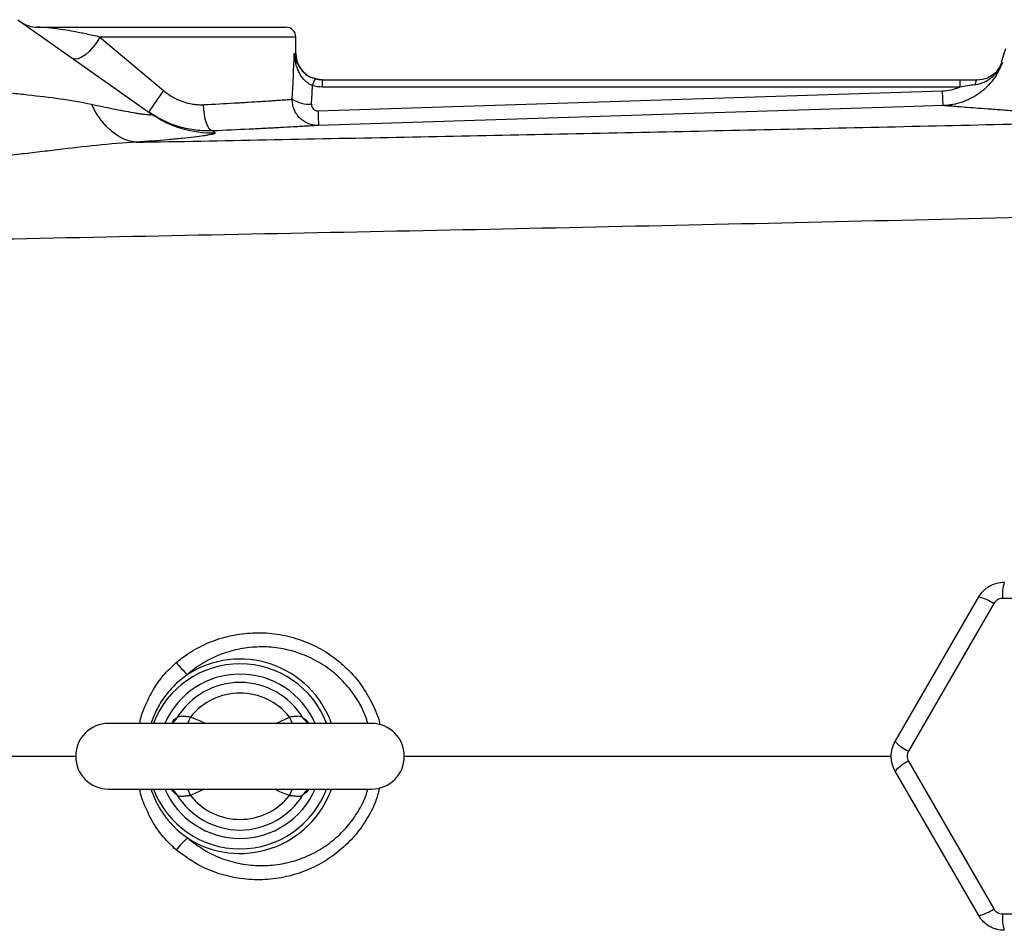
# Model space of a CAD drawing. Units: inches. Extents: x -32 to 65, y -21.6 to 32.8.
# Drawn here: x 28.7 to 34.6, y 22.7 to 28.2 of the extents above; entities that cross this region are included whole.
import ezdxf

# ---------------------------------------------------------------- set-up
doc = ezdxf.new("R2010")
doc.units = ezdxf.units.IN
doc.header["$MEASUREMENT"] = 0

msp = doc.modelspace()

# ---------------------------------------------------------------- linework, layer by layer
at = {"color": 7, "linetype": 'Continuous', "lineweight": 25}
for p, q in [((28.675, 28.189), (29.4747, 27.6255)), ((28.7886, 28.1441), (30.2818, 28.1441)), ((29.1674, 28.0851), (29.5479, 27.7646)), ((30.3409, 27.9866), (30.3409, 28.0851)), ((34.5913, 28.015), (34.5657, 27.934)), ((30.4983, 27.8292), (30.4983, 27.7854)), ((30.4983, 27.8292), (34.3182, 27.8292)), ((34.3182, 27.7854), (30.4983, 27.7854)), ((34.3182, 27.8292), (34.3182, 27.7854)), ((30.4734, 27.6425), (34.2149, 27.7616)), ((33.9314, 23.8626), (34.4315, 24.7288)), ((35.5959, 24.7193), (34.5741, 24.7193)), ((34.5218, 24.6891), (34.0109, 23.8042)), ((30.7936, 23.9709), (29.2188, 23.9709)), ((34.0109, 23.7439), (34.5218, 22.859)), ((34.4315, 22.8193), (33.9314, 23.6855)), ((29.2188, 23.5772), (30.7936, 23.5772)), ((34.5741, 22.8288), (35.5959, 22.8288))]:
    msp.add_line(p, q, dxfattribs=at)
at = {"color": 8, "linetype": 'Continuous', "lineweight": 25}
for p, q in [((30.3409, 28.0851), (29.1674, 28.0851)), ((30.3317, 27.9866), (30.3409, 27.9866)), ((30.22, 23.9709), (30.3032, 24.0089)), ((29.7925, 23.5772), (29.7093, 23.5392))]:
    msp.add_line(p, q, dxfattribs=at)
at = {"color": 7, "linetype": 'Continuous', "lineweight": 25, "flags": 128}
for points in [[(29.1674, 28.0851), (29.1486, 28.0547), (29.127, 28.026), (29.1037, 28.0004), (29.0801, 27.9792), (29.0573, 27.9635), (29.0365, 27.9542), (29.0188, 27.9518), (29.0052, 27.9563)], [(30.4984, 27.8292), (30.4676, 27.8322), (30.4414, 27.8398)], [(34.423, 27.8292), (34.421, 27.8287), (34.419, 27.8271), (34.4171, 27.8246), (34.4153, 27.8211), (34.4136, 27.8167), (34.4121, 27.8115), (34.4108, 27.8056), (34.4097, 27.7991)], [(29.3837, 27.4541), (29.3468, 27.46), (29.31, 27.4729), (29.2739, 27.4925), (29.2387, 27.5188), (29.205, 27.5513), (29.173, 27.5897), (29.1431, 27.6336), (29.1157, 27.6825)], [(29.8414, 27.5224), (29.8318, 27.5259), (29.8223, 27.5352), (29.8134, 27.5499), (29.8053, 27.5695), (29.7984, 27.5932), (29.7929, 27.6202), (29.7891, 27.6494), (29.787, 27.6798)], [(34.2187, 27.6741), (33.9826, 27.6666), (33.0382, 27.6366), (30.4771, 27.555)], [(30.4099, 23.9771), (30.4081, 23.9782), (30.4074, 23.9787)], [(29.6051, 23.5694), (29.6044, 23.5699), (29.6027, 23.5709)], [(30.4079, 23.5697), (30.4081, 23.5699), (30.4098, 23.5709)]]:
    msp.add_lwpolyline(points, dxfattribs=at)
at = {"color": 7, "linetype": 'Continuous', "lineweight": 25}
for centre, radius, start, end in [((28.7886, 28.3016), 0.1575, 234.82833, 270), ((30.2818, 28.0851), 0.0591, 0, 90), ((30.4984, 27.9866), 0.1575, 180, 245.65298), ((34.4229, 27.9866), 0.1575, 317.7885, 339.82989), ((30.5827, 27.7635), 0.145, 150.52879, 168.1884), ((31.7472, 26.1675), 2.718, 144.01234, 147.29942), ((30.4271, 27.8865), 0.2048, 238.2235, 271.99191), ((29.8362, 28.1386), 0.6277, 234.83456, 271.9486), ((32.8141, 27.6991), 2.3413, 181.38368, 183.52648), ((34.8289, 24.7408), 0.2557, 162.5746, 184.8199), ((34.3758, 24.4792), 0.2557, 55.1801, 77.4254), ((30.2093, 24.8057), 0.7501, 218.77519, 226.27213), ((30.0062, 23.774), 0.4921, 90, 156.42182), ((30.0062, 23.774), 0.4921, 23.57818, 90), ((30.0062, 23.774), 0.4422, 31.40692, 148.59308), ((30.0062, 23.774), 0.3786, 38.33134, 141.66866), ((29.2188, 23.774), 0.1969, 90, 270), ((30.7936, 23.774), 0.1969, 270, 90), ((34.1197, 24.0356), 0.2557, 222.5746, 244.8199), ((34.1197, 23.5125), 0.2557, 115.1801, 137.4254), ((30.0062, 23.774), 0.4921, 203.57818, 336.42182), ((30.0062, 23.774), 0.4422, 211.40692, 328.59308), ((30.0062, 23.774), 0.3786, 218.33134, 321.66866), ((30.2093, 22.7424), 0.7501, 133.72787, 141.22481), ((34.3758, 23.0689), 0.2557, 282.5746, 304.8199), ((34.8289, 22.8073), 0.2557, 175.1801, 197.4254)]:
    msp.add_arc(centre, radius, start, end, dxfattribs=at)
at = {"color": 8, "linetype": 'Continuous', "lineweight": 25}
for centre, radius, start, end in [((30.0062, 23.774), 0.5546, 20.79147, 159.20853), ((30.0062, 23.774), 0.5824, 19.75508, 122.79517), ((29.3506, 24.1301), 0.3787, 335.13233, 341.3197), ((30.6619, 24.1301), 0.3787, 198.6803, 204.86767), ((29.5668, 24.0378), 0.0705, 301.20668, 331.74602), ((30.4458, 24.0379), 0.0706, 208.27178, 237.0418), ((30.0062, 23.774), 0.5546, 200.79147, 339.20853), ((29.5667, 23.5102), 0.0706, 28.27188, 57.00788), ((30.0062, 23.774), 0.5824, 237.20483, 340.24492), ((29.3566, 23.4204), 0.3722, 18.62661, 24.92135), ((30.6559, 23.4204), 0.3722, 155.07865, 161.37339), ((30.4458, 23.5102), 0.0706, 122.47591, 151.72965)]:
    msp.add_arc(centre, radius, start, end, dxfattribs=at)
at = {"color": 7, "linetype": 'Continuous', "lineweight": 25}
for centre, ratio, end_param in [((29.5338, 28.5059), 0.233743, 4.561432), ((29.5338, 28.4753), 0.267949, 4.513519)]:
    msp.add_ellipse(centre, major_axis=(0, 3.4529), ratio=ratio, start_param=4.480527, end_param=end_param, dxfattribs=at)
for points, knots in [([(29.1674, 28.0851), (29.1384, 28.0917), (29.1109, 28.0978), (29.0718, 28.106), (29.0591, 28.1086), (29.0345, 28.1135), (29.0227, 28.1157), (28.9884, 28.1221), (28.9671, 28.1257), (28.9283, 28.1318), (28.9107, 28.1342), (28.8868, 28.1372), (28.8792, 28.1381), (28.8651, 28.1396), (28.8585, 28.1402), (28.8402, 28.1419), (28.8297, 28.1426), (28.8123, 28.1436), (28.8052, 28.1439), (28.7945, 28.1441), (28.7907, 28.1441), (28.7886, 28.1441)], [0, 0, 0, 0, 0.125, 0.125, 0.1875, 0.1875, 0.25, 0.25, 0.375, 0.375, 0.5, 0.5, 0.5625, 0.5625, 0.625, 0.625, 0.75, 0.75, 0.875, 0.875, 1, 1, 1, 1]), ([(30.4408, 27.7932), (30.4313, 27.7969), (30.4225, 27.8017), (30.406, 27.8134), (30.3985, 27.8201), (30.385, 27.8346), (30.3788, 27.8425), (30.368, 27.8588), (30.3632, 27.8673), (30.3548, 27.8848), (30.3511, 27.8938), (30.3448, 27.9119), (30.3421, 27.9211), (30.3377, 27.9396), (30.3359, 27.9489), (30.3332, 27.9677), (30.3322, 27.9772), (30.3317, 27.9866)], [0, 0, 0, 0, 0.125, 0.125, 0.25, 0.25, 0.375, 0.375, 0.5, 0.5, 0.625, 0.625, 0.75, 0.75, 0.875, 0.875, 1, 1, 1, 1]), ([(34.5738, 27.9326), (34.5672, 27.9143), (34.5593, 27.8966), (34.541, 27.8624), (34.5305, 27.8459), (34.5074, 27.815), (34.4948, 27.8004), (34.4673, 27.7732), (34.4523, 27.7604), (34.4209, 27.7375), (34.4045, 27.7273), (34.3787, 27.7138), (34.3699, 27.7096), (34.3519, 27.7019), (34.3427, 27.6983), (34.3149, 27.6888), (34.2961, 27.6839), (34.2674, 27.6786), (34.2578, 27.6772), (34.2383, 27.6751), (34.2285, 27.6744), (34.2187, 27.6741)], [0, 0, 0, 0, 0.125, 0.125, 0.25, 0.25, 0.375, 0.375, 0.5, 0.5, 0.625, 0.625, 0.6875, 0.6875, 0.75, 0.75, 0.875, 0.875, 0.9375, 0.9375, 1, 1, 1, 1]), ([(34.4097, 27.7991), (34.4286, 27.8019), (34.4464, 27.8073), (34.4718, 27.8188), (34.4801, 27.8232), (34.4958, 27.833), (34.5033, 27.8384), (34.5175, 27.8501), (34.5243, 27.8565), (34.5368, 27.8699), (34.5426, 27.877), (34.5532, 27.8918), (34.558, 27.8995), (34.5645, 27.9116), (34.5665, 27.9157), (34.5704, 27.9241), (34.5721, 27.9283), (34.5738, 27.9326)], [0, 0, 0, 0, 0.25, 0.25, 0.375, 0.375, 0.5, 0.5, 0.625, 0.625, 0.75, 0.75, 0.875, 0.875, 0.9375, 0.9375, 1, 1, 1, 1]), ([(30.3925, 27.8698), (30.3925, 27.8698), (30.4001, 27.8606), (30.4224, 27.8471), (30.4458, 27.8387), (30.4565, 27.8348)], [0, 0, 0, 0, 0.001382, 0.547308, 1, 1, 1, 1]), ([(34.423, 27.8292), (34.4445, 27.8314), (34.4804, 27.835), (34.5072, 27.8545), (34.518, 27.8623)], [0, 0, 0, 0, 0.597947, 1, 1, 1, 1]), ([(28.3367, 27.7878), (28.4033, 27.778), (28.4699, 27.7694), (28.5695, 27.7576), (28.6027, 27.7538), (28.6689, 27.7464), (28.7019, 27.7428), (28.8, 27.7318), (28.8646, 27.7242), (28.9916, 27.7062), (29.0541, 27.6957), (29.1157, 27.6825)], [0, 0, 0, 0, 0.25, 0.25, 0.375, 0.375, 0.5, 0.5, 0.75, 0.75, 1, 1, 1, 1]), ([(34.2149, 27.7616), (34.2329, 27.7622), (34.2505, 27.7645), (34.2764, 27.7704), (34.2849, 27.7728), (34.3018, 27.7785), (34.3101, 27.7818), (34.3182, 27.7854)], [0, 0, 0, 0, 0.5, 0.5, 0.75, 0.75, 1, 1, 1, 1]), ([(34.4097, 27.7991), (34.3945, 27.7968), (34.3793, 27.7944), (34.3488, 27.7897), (34.3335, 27.7874), (34.3182, 27.7854)], [0, 0, 0, 0, 0.5, 0.5, 1, 1, 1, 1]), ([(29.5479, 27.7646), (29.5649, 27.7503), (29.5828, 27.7376), (29.6111, 27.7211), (29.6207, 27.716), (29.6405, 27.7067), (29.6507, 27.7025), (29.6817, 27.6914), (29.7025, 27.6861), (29.7341, 27.6814), (29.7446, 27.6803), (29.7658, 27.6793), (29.7765, 27.6793), (29.787, 27.6798)], [0, 0, 0, 0, 0.25, 0.25, 0.375, 0.375, 0.5, 0.5, 0.75, 0.75, 0.875, 0.875, 1, 1, 1, 1]), ([(34.2187, 27.6741), (34.2186, 27.6742), (34.2184, 27.6764), (34.2179, 27.6847), (34.2176, 27.6909), (34.217, 27.7066), (34.2166, 27.7161), (34.2158, 27.7374), (34.2153, 27.7492), (34.2149, 27.7616)], [0, 0, 0, 0, 0.25, 0.25, 0.5, 0.5, 0.75, 0.75, 1, 1, 1, 1]), ([(29.1157, 27.6825), (29.1604, 27.6729), (29.2039, 27.6639), (29.2666, 27.6513), (29.287, 27.6473), (29.3268, 27.6397), (29.3462, 27.6362), (29.3733, 27.6314), (29.3821, 27.6299), (29.3989, 27.6272), (29.4071, 27.6259), (29.4223, 27.6237), (29.4294, 27.6227), (29.4425, 27.6211), (29.4485, 27.6204), (29.4589, 27.6196), (29.4634, 27.6193), (29.4706, 27.6193), (29.4733, 27.6196), (29.4788, 27.6209), (29.4785, 27.6228), (29.4747, 27.6255)], [0, 0, 0, 0, 0.25, 0.25, 0.375, 0.375, 0.5, 0.5, 0.5625, 0.5625, 0.625, 0.625, 0.6875, 0.6875, 0.75, 0.75, 0.8125, 0.8125, 0.875, 0.875, 1, 1, 1, 1]), ([(29.787, 27.6798), (29.8527, 27.683), (29.9143, 27.6864), (29.9862, 27.6905), (30.0003, 27.6913), (30.0281, 27.693), (30.0416, 27.6938), (30.081, 27.6962), (30.1057, 27.6978), (30.1518, 27.7008), (30.1733, 27.7022), (30.2031, 27.7042), (30.2126, 27.7049), (30.2307, 27.7061), (30.2392, 27.7067), (30.2632, 27.7084), (30.2772, 27.7094), (30.3013, 27.7112), (30.3113, 27.7119), (30.3193, 27.7125)], [0, 0, 0, 0, 0.25, 0.25, 0.3125, 0.3125, 0.375, 0.375, 0.5, 0.5, 0.625, 0.625, 0.6875, 0.6875, 0.75, 0.75, 0.875, 0.875, 1, 1, 1, 1]), ([(30.4771, 27.555), (30.4667, 27.5547), (30.4564, 27.5555), (30.4361, 27.559), (30.426, 27.5619), (30.4068, 27.5695), (30.3977, 27.5742), (30.3803, 27.5857), (30.3723, 27.5922), (30.3577, 27.6068), (30.351, 27.6149), (30.3396, 27.6323), (30.3347, 27.6415), (30.3269, 27.6608), (30.3239, 27.671), (30.3201, 27.6915), (30.3192, 27.7019), (30.3193, 27.7125)], [0, 0, 0, 0, 0.125, 0.125, 0.25, 0.25, 0.375, 0.375, 0.5, 0.5, 0.625, 0.625, 0.75, 0.75, 0.875, 0.875, 1, 1, 1, 1]), ([(30.4342, 27.6819), (30.4339, 27.6767), (30.4346, 27.6716), (30.4381, 27.6619), (30.441, 27.6574), (30.4483, 27.65), (30.4528, 27.647), (30.4627, 27.6432), (30.468, 27.6424), (30.4734, 27.6425)], [0, 0, 0, 0, 0.25, 0.25, 0.5, 0.5, 0.75, 0.75, 1, 1, 1, 1]), ([(35.6577, 27.5883), (35.6476, 27.5887), (35.6274, 27.5895), (35.5974, 27.5906), (35.5677, 27.5918), (35.5382, 27.593), (35.509, 27.5942), (35.4801, 27.5954), (35.4515, 27.5966), (35.4231, 27.5979), (35.395, 27.5991), (35.3672, 27.6004), (35.3396, 27.6017), (35.3123, 27.603), (35.2853, 27.6043), (35.2586, 27.6056), (35.2321, 27.6069), (35.206, 27.6083), (35.18, 27.6096), (35.1544, 27.611), (35.129, 27.6123), (35.1039, 27.6137), (35.0791, 27.615), (35.0177, 27.6185), (34.9234, 27.6239), (34.8035, 27.6314), (34.6939, 27.6386), (34.5946, 27.6454), (34.506, 27.6518), (34.4286, 27.6576), (34.3628, 27.6626), (34.3204, 27.6659), (34.2944, 27.668), (34.2799, 27.6692), (34.2668, 27.6702), (34.2552, 27.6712), (34.245, 27.672), (34.2362, 27.6727), (34.2289, 27.6733), (34.2229, 27.6738), (34.2201, 27.674), (34.2187, 27.6741)], [0, 0, 0, 0, 0.012057, 0.0241, 0.036131, 0.048152, 0.060164, 0.072167, 0.084164, 0.096156, 0.108143, 0.120128, 0.132112, 0.144096, 0.15608, 0.168068, 0.18006, 0.192056, 0.20406, 0.216071, 0.228092, 0.240123, 0.252167, 0.264223, 0.330681, 0.396899, 0.463098, 0.529502, 0.596082, 0.662416, 0.728728, 0.795241, 0.818084, 0.840884, 0.863649, 0.886388, 0.909109, 0.931822, 0.954536, 0.977259, 1, 1, 1, 1]), ([(29.8414, 27.5224), (29.8248, 27.5218), (29.808, 27.5218), (29.7747, 27.5232), (29.7581, 27.5246), (29.7084, 27.5308), (29.6755, 27.5376), (29.6265, 27.5521), (29.6103, 27.5576), (29.5787, 27.5699), (29.5631, 27.5767), (29.5174, 27.5988), (29.4881, 27.6161), (29.46, 27.6359)], [0, 0, 0, 0, 0.125, 0.125, 0.25, 0.25, 0.5, 0.5, 0.625, 0.625, 0.75, 0.75, 1, 1, 1, 1]), ([(29.3837, 27.4541), (29.9021, 27.4642), (30.4219, 27.4743), (31.4639, 27.495), (31.9862, 27.5056), (33.0323, 27.5276), (33.5562, 27.539), (34.6058, 27.5628), (35.1316, 27.5753), (35.6577, 27.5883)], [0, 0, 0, 0, 0.25, 0.25, 0.5, 0.5, 0.75, 0.75, 1, 1, 1, 1]), ([(30.4771, 27.555), (30.4676, 27.5545), (30.4555, 27.5537), (30.4266, 27.552), (30.4098, 27.551), (30.381, 27.5493), (30.3708, 27.5487), (30.3492, 27.5475), (30.3377, 27.5468), (30.3021, 27.5448), (30.2764, 27.5434), (30.2213, 27.5404), (30.1919, 27.5388), (30.1449, 27.5364), (30.1286, 27.5356), (30.0956, 27.5339), (30.0787, 27.5331), (29.993, 27.529), (29.9197, 27.5257), (29.8414, 27.5224)], [0, 0, 0, 0, 0.125, 0.125, 0.25, 0.25, 0.3125, 0.3125, 0.375, 0.375, 0.5, 0.5, 0.625, 0.625, 0.6875, 0.6875, 0.75, 0.75, 1, 1, 1, 1]), ([(29.8576, 27.5113), (29.8598, 27.5097), (29.8587, 27.508), (29.8499, 27.5042), (29.8422, 27.5021), (29.8259, 27.4988), (29.8196, 27.4976), (29.8056, 27.4953), (29.7978, 27.4941), (29.7725, 27.4904), (29.7529, 27.4879), (29.7093, 27.4828), (29.6852, 27.4802), (29.6326, 27.4749), (29.6046, 27.4723), (29.5165, 27.4644), (29.4523, 27.4592), (29.3837, 27.4541)], [0, 0, 0, 0, 0.125, 0.125, 0.25, 0.25, 0.3125, 0.3125, 0.375, 0.375, 0.5, 0.5, 0.625, 0.625, 0.75, 0.75, 1, 1, 1, 1]), ([(29.3837, 27.4541), (29.306, 27.4502), (29.228, 27.4436), (29.0711, 27.4278), (28.9921, 27.4186), (28.8729, 27.4043), (28.833, 27.3995), (28.7531, 27.39), (28.7132, 27.3852), (28.5934, 27.3714), (28.5134, 27.3627), (28.4334, 27.3548)], [0, 0, 0, 0, 0.25, 0.25, 0.5, 0.5, 0.625, 0.625, 0.75, 0.75, 1, 1, 1, 1]), ([(36.2911, 27.0433), (35.8637, 27.032), (35.4366, 27.0212), (34.5831, 27.0004), (34.1568, 26.9903), (33.3053, 26.9709), (32.8801, 26.9615), (32.0308, 26.9431), (31.6066, 26.9342), (30.3363, 26.908), (29.4926, 26.8912), (28.2319, 26.8658), (27.8125, 26.8574), (26.9759, 26.8402), (26.5586, 26.8314), (26.1423, 26.8224)], [0, 0, 0, 0, 0.125, 0.125, 0.25, 0.25, 0.375, 0.375, 0.5, 0.5, 0.75, 0.75, 0.875, 0.875, 1, 1, 1, 1]), ([(34.4315, 24.7288), (34.4393, 24.7423), (34.4487, 24.7545), (34.4651, 24.7709), (34.4709, 24.776), (34.4832, 24.7855), (34.4896, 24.7897), (34.5096, 24.8013), (34.5242, 24.8073), (34.5539, 24.8153), (34.5693, 24.8174), (34.5849, 24.8174)], [0, 0, 0, 0, 0.25, 0.25, 0.375, 0.375, 0.5, 0.5, 0.75, 0.75, 1, 1, 1, 1]), ([(34.5741, 24.7193), (34.5688, 24.7193), (34.5635, 24.7186), (34.5534, 24.7159), (34.5484, 24.7138), (34.5394, 24.7086), (34.5351, 24.7053), (34.5277, 24.6979), (34.5245, 24.6937), (34.5218, 24.6891)], [0, 0, 0, 0, 0.25, 0.25, 0.5, 0.5, 0.75, 0.75, 1, 1, 1, 1]), ([(29.7093, 24.0089), (29.7002, 24.0094), (29.6916, 24.0105), (29.6752, 24.0125), (29.6675, 24.0133), (29.6571, 24.0134), (29.6538, 24.0133), (29.6476, 24.0126), (29.6447, 24.0121), (29.6367, 24.0098), (29.6323, 24.0075), (29.6289, 24.0045)], [0, 0, 0, 0, 0.25, 0.25, 0.5, 0.5, 0.625, 0.625, 0.75, 0.75, 1, 1, 1, 1]), ([(30.3836, 24.0045), (30.3802, 24.0075), (30.3759, 24.0098), (30.3652, 24.0128), (30.359, 24.0135), (30.3486, 24.0134), (30.3449, 24.0132), (30.3372, 24.0125), (30.3333, 24.012), (30.321, 24.0105), (30.3123, 24.0094), (30.3032, 24.0089)], [0, 0, 0, 0, 0.25, 0.25, 0.5, 0.5, 0.625, 0.625, 0.75, 0.75, 1, 1, 1, 1]), ([(29.604, 23.9779), (29.6041, 23.978), (29.6047, 23.9784), (29.6035, 23.9778), (29.6026, 23.9773)], [0, 0, 0, 0, 0.289931, 1, 1, 1, 1]), ([(30.4099, 23.9772), (30.4089, 23.9779), (30.4077, 23.9786), (30.4083, 23.9781), (30.4083, 23.9781)], [0, 0, 0, 0, 0.942866, 1, 1, 1, 1]), ([(30.4277, 23.9709), (30.4278, 23.9709), (30.428, 23.971), (30.4202, 23.9714), (30.4118, 23.9769), (30.4079, 23.9794)], [0, 0, 0, 0, 0.218904, 0.639455, 1, 1, 1, 1]), ([(33.9314, 23.6855), (33.9236, 23.699), (33.9178, 23.7132), (33.9117, 23.7356), (33.9102, 23.7433), (33.9082, 23.7586), (33.9077, 23.7663), (33.9077, 23.7894), (33.9097, 23.805), (33.9177, 23.8348), (33.9236, 23.8491), (33.9314, 23.8626)], [0, 0, 0, 0, 0.25, 0.25, 0.375, 0.375, 0.5, 0.5, 0.75, 0.75, 1, 1, 1, 1]), ([(34.0109, 23.8042), (34.0083, 23.7996), (34.0063, 23.7947), (34.0036, 23.7846), (34.0029, 23.7793), (34.0029, 23.7688), (34.0036, 23.7635), (34.0063, 23.7533), (34.0083, 23.7485), (34.0109, 23.7439)], [0, 0, 0, 0, 0.25, 0.25, 0.5, 0.5, 0.75, 0.75, 1, 1, 1, 1]), ([(29.5848, 23.5772), (29.5847, 23.5772), (29.5845, 23.5771), (29.5923, 23.5767), (29.6008, 23.5712), (29.6047, 23.5686)], [0, 0, 0, 0, 0.218168, 0.637305, 1, 1, 1, 1]), ([(29.6026, 23.5709), (29.6036, 23.5702), (29.6047, 23.5695), (29.6042, 23.57), (29.6042, 23.57)], [0, 0, 0, 0, 0.942369, 1, 1, 1, 1]), ([(29.6289, 23.5436), (29.6323, 23.5406), (29.6366, 23.5383), (29.6473, 23.5353), (29.6535, 23.5346), (29.6639, 23.5347), (29.6676, 23.5349), (29.6752, 23.5356), (29.6792, 23.5361), (29.6915, 23.5376), (29.7002, 23.5387), (29.7093, 23.5392)], [0, 0, 0, 0, 0.25, 0.25, 0.5, 0.5, 0.625, 0.625, 0.75, 0.75, 1, 1, 1, 1]), ([(30.3032, 23.5392), (30.3123, 23.5387), (30.3209, 23.5376), (30.3373, 23.5356), (30.345, 23.5348), (30.3554, 23.5347), (30.3587, 23.5348), (30.3649, 23.5355), (30.3678, 23.536), (30.3758, 23.5383), (30.3802, 23.5406), (30.3836, 23.5436)], [0, 0, 0, 0, 0.25, 0.25, 0.5, 0.5, 0.625, 0.625, 0.75, 0.75, 1, 1, 1, 1]), ([(30.4085, 23.5702), (30.4084, 23.5701), (30.4078, 23.5697), (30.409, 23.5703), (30.4099, 23.5708)], [0, 0, 0, 0, 0.293019, 1, 1, 1, 1]), ([(34.5218, 22.859), (34.5245, 22.8544), (34.5277, 22.8502), (34.5351, 22.8428), (34.5394, 22.8395), (34.5485, 22.8343), (34.5534, 22.8322), (34.5636, 22.8295), (34.5688, 22.8288), (34.5741, 22.8288)], [0, 0, 0, 0, 0.25, 0.25, 0.5, 0.5, 0.75, 0.75, 1, 1, 1, 1]), ([(34.5849, 22.7307), (34.5693, 22.7307), (34.5541, 22.7328), (34.5317, 22.7388), (34.5243, 22.7413), (34.51, 22.7472), (34.5031, 22.7506), (34.4831, 22.7621), (34.4706, 22.7717), (34.4488, 22.7935), (34.4393, 22.8058), (34.4315, 22.8193)], [0, 0, 0, 0, 0.25, 0.25, 0.375, 0.375, 0.5, 0.5, 0.75, 0.75, 1, 1, 1, 1])]:
    msp.add_open_spline(points, degree=3, knots=knots, dxfattribs=at)
at = {"color": 8, "linetype": 'Continuous', "lineweight": 25}
for points, knots in [([(30.3317, 27.9866), (30.3317, 27.9865), (30.3324, 27.9817), (30.337, 27.9563), (30.3507, 27.9151), (30.3801, 27.8832), (30.3925, 27.8698)], [0, 0, 0, 0, 0.003108, 0.117671, 0.627198, 1, 1, 1, 1]), ([(34.518, 27.8623), (34.5216, 27.8645), (34.5423, 27.8766), (34.5596, 27.9026), (34.571, 27.9257), (34.5737, 27.9323), (34.5738, 27.9326)], [0, 0, 0, 0, 0.134367, 0.762232, 0.991933, 1, 1, 1, 1]), ([(29.6245, 24.3359), (29.6478, 24.3542), (29.7041, 24.3984), (29.8046, 24.452), (29.9243, 24.494), (30.0508, 24.5152), (30.1809, 24.5154), (30.31, 24.4931), (30.4345, 24.4492), (30.5495, 24.3841), (30.651, 24.3009), (30.7363, 24.2017), (30.8, 24.0909), (30.8357, 24.0093), (30.8439, 23.9653), (30.8445, 23.9623)], [0, 0, 0, 0, 0.058499, 0.141334, 0.224178, 0.309527, 0.394879, 0.481883, 0.56888, 0.655761, 0.742628, 0.827438, 0.912233, 0.993971, 1, 1, 1, 1]), ([(30.7727, 23.9709), (30.7626, 24), (30.7397, 24.066), (30.6815, 24.1585), (30.6044, 24.247), (30.5117, 24.3203), (30.4075, 24.3768), (30.2953, 24.414), (30.1796, 24.4315), (30.0638, 24.4289), (29.9522, 24.4078), (29.8472, 24.3686), (29.7597, 24.3197), (29.7109, 24.28), (29.6908, 24.2636)], [0, 0, 0, 0, 0.068916, 0.156216, 0.243534, 0.332853, 0.422189, 0.511317, 0.600453, 0.687332, 0.774206, 0.857793, 0.94137, 1, 1, 1, 1]), ([(29.4059, 23.9709), (29.4059, 23.9711), (29.41, 24.0072), (29.4379, 24.0756), (29.4832, 24.1735), (29.546, 24.2624), (29.5983, 24.3114), (29.6245, 24.3359)], [0, 0, 0, 0, 0.001094, 0.25146, 0.501681, 0.750868, 1, 1, 1, 1]), ([(29.6908, 24.2636), (29.6658, 24.2443), (29.6158, 24.2058), (29.5534, 24.1324), (29.5039, 24.0541), (29.483, 23.997), (29.4734, 23.9709)], [0, 0, 0, 0, 0.254829, 0.509678, 0.7751, 1, 1, 1, 1]), ([(29.7093, 24.0089), (29.7354, 24.0001), (29.7659, 23.9899), (29.7932, 23.9733), (29.7971, 23.9709)], [0, 0, 0, 0, 0.856301, 1, 1, 1, 1]), ([(29.6, 23.9781), (29.6023, 23.9812), (29.6134, 23.9964), (29.622, 24.0009), (29.6289, 24.0045)], [0, 0, 0, 0, 0.205645, 1, 1, 1, 1]), ([(30.3836, 24.0045), (30.3858, 24.0033), (30.3945, 23.9985), (30.4061, 23.9853), (30.4148, 23.9754)], [0, 0, 0, 0, 0.249984, 1, 1, 1, 1]), ([(27.2642, 23.774), (27.6165, 23.774), (28.2012, 23.774), (28.7893, 23.774), (29.0232, 23.774)], [0, 0, 0, 0, 0.6023397, 1, 1, 1, 1]), ([(30.9893, 23.774), (31.4099, 23.774), (32.2908, 23.774), (33.2659, 23.774), (33.8194, 23.774), (33.9101, 23.774)], [0, 0, 0, 0, 0.433167, 0.907153, 1, 1, 1, 1]), ([(29.6245, 23.2122), (29.5983, 23.2367), (29.546, 23.2857), (29.4832, 23.3746), (29.4379, 23.4725), (29.41, 23.5409), (29.4059, 23.577), (29.4059, 23.5772)], [0, 0, 0, 0, 0.249132, 0.4983192, 0.7485401, 0.998906, 1, 1, 1, 1]), ([(29.4734, 23.5772), (29.483, 23.5511), (29.5039, 23.494), (29.5525, 23.4172), (29.6145, 23.3436), (29.6644, 23.3049), (29.6908, 23.2845)], [0, 0, 0, 0, 0.224896, 0.490314, 0.730543, 1, 1, 1, 1]), ([(29.6289, 23.5436), (29.6267, 23.5448), (29.618, 23.5496), (29.6064, 23.5628), (29.5977, 23.5727)], [0, 0, 0, 0, 0.249984, 1, 1, 1, 1]), ([(30.8426, 23.5871), (30.8365, 23.5627), (30.8207, 23.4993), (30.7725, 23.4048), (30.7038, 23.305), (30.6182, 23.2178), (30.5183, 23.144), (30.4064, 23.0874), (30.2844, 23.0488), (30.1565, 23.0313), (30.0255, 23.0351), (29.8968, 23.062), (29.7575, 23.1147), (29.6731, 23.1765), (29.6245, 23.2122)], [0, 0, 0, 0, 0.049245, 0.127945, 0.206655, 0.287304, 0.367966, 0.451459, 0.534961, 0.621012, 0.707063, 0.794225, 0.881379, 1, 1, 1, 1]), ([(29.6908, 23.2845), (29.7329, 23.2525), (29.8062, 23.1967), (29.9279, 23.1478), (30.0415, 23.1216), (30.1578, 23.1158), (30.2723, 23.129), (30.3821, 23.1614), (30.4835, 23.2104), (30.5743, 23.2752), (30.6526, 23.3525), (30.7151, 23.4418), (30.7559, 23.5174), (30.7684, 23.5648), (30.7717, 23.5772)], [0, 0, 0, 0, 0.119178, 0.207481, 0.295794, 0.383694, 0.471594, 0.557341, 0.643078, 0.72612, 0.809148, 0.890239, 0.971317, 1, 1, 1, 1]), ([(30.3032, 23.5392), (30.2771, 23.548), (30.2466, 23.5582), (30.2193, 23.5748), (30.2154, 23.5772)], [0, 0, 0, 0, 0.856301, 1, 1, 1, 1]), ([(30.4145, 23.5728), (30.4115, 23.5686), (30.3997, 23.5523), (30.3905, 23.5473), (30.3836, 23.5436)], [0, 0, 0, 0, 0.252592, 1, 1, 1, 1])]:
    msp.add_open_spline(points, degree=3, knots=knots, dxfattribs=at)
msp.add_open_spline([(34.5707, 27.9324), (34.5707, 27.9324), (34.5717, 27.9324), (34.5738, 27.9326)], degree=3, dxfattribs=at)
at = {"color": 7, "linetype": 'Continuous', "lineweight": 25}
for points in [[(30.4983, 27.7854), (30.4787, 27.7854), (30.4596, 27.788), (30.4408, 27.7932)], [(30.4565, 27.8348), (30.4701, 27.8311), (30.484, 27.8292), (30.4983, 27.8292)], [(34.3182, 27.8292), (34.3535, 27.8292), (34.3886, 27.8292), (34.423, 27.8292)], [(29.8414, 27.5224), (29.846, 27.5193), (29.8513, 27.5156), (29.8576, 27.5113)]]:
    msp.add_open_spline(points, degree=3, dxfattribs=at)

doc.saveas('drawing.dxf')
